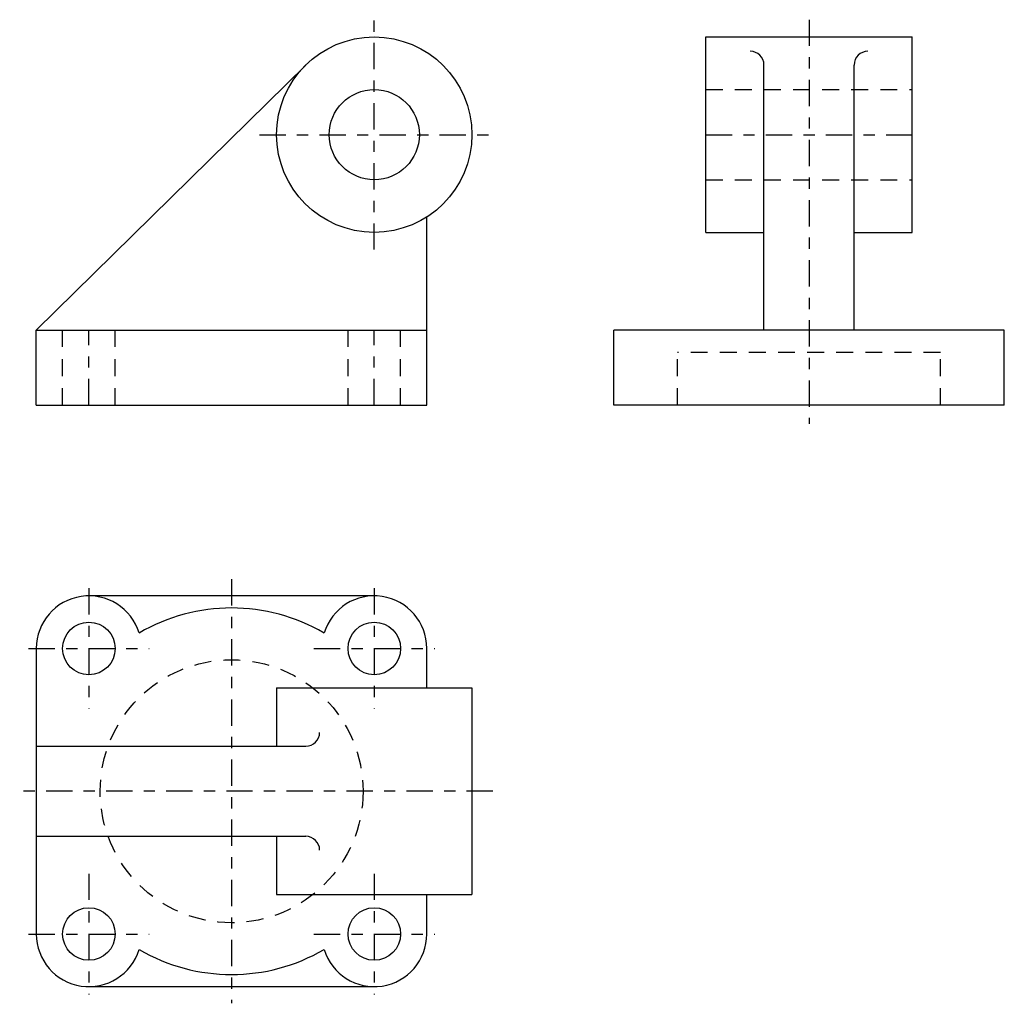
# Model space of a CAD drawing. Extents: x 10 to 141, y -46 to 85.
import ezdxf

# ---------------------------------------------------------------- set-up
doc = ezdxf.new("R2010")
doc.units = 0
doc.header["$LTSCALE"] = 25
doc.header["$MEASUREMENT"] = 0
for name, pattern in [('CONTINUA', [0]), ('LINEA-LINEETTA', [0.32, 0.14, -0.06, 0.06, -0.06]), ('TRATTEGGIATA2', [0.155, 0.09, -0.065])]:
    doc.linetypes.add(name, pattern=pattern)
doc.layers.get('0').update_dxf_attribs({"linetype": 'CONTINUA'})
doc.layers.add('1', color=2, linetype='LINEA-LINEETTA')
doc.layers.add('2', color=1, linetype='TRATTEGGIATA2')

msp = doc.modelspace()

# ---------------------------------------------------------------- linework, layer by layer
for p, q in [((101.7, 82.77), (129.2, 82.77)), ((101.7, 56.77), (101.7, 82.77)), ((129.2, 56.77), (129.2, 82.77)), ((12.56, 43.77), (48.45, 79.04)), ((109.45, 43.77), (109.45, 79.04)), ((121.45, 43.77), (121.45, 79.04)), ((64.56, 43.77), (64.56, 58.81)), ((101.7, 56.77), (109.45, 56.77)), ((121.45, 56.77), (129.2, 56.77)), ((12.56, 43.77), (64.56, 43.77)), ((12.56, 33.77), (12.56, 43.77)), ((64.56, 33.77), (64.56, 43.77)), ((141.45, 43.77), (89.45, 43.77)), ((89.45, 33.77), (89.45, 43.77)), ((141.45, 33.77), (141.45, 43.77)), ((12.56, 33.77), (64.56, 33.77)), ((141.45, 33.77), (89.45, 33.77)), ((44.56, -3.85), (70.56, -3.85)), ((44.56, -3.85), (44.56, -11.6)), ((70.56, -3.85), (70.56, -31.35)), ((12.56, -11.6), (48.45, -11.6)), ((12.56, -23.6), (48.45, -23.6)), ((44.56, -23.6), (44.56, -31.35)), ((44.56, -31.35), (70.56, -31.35))]:
    msp.add_line(p, q)
for points in [[(57.56, 8.4), (19.56, 8.4)], [(12.56, 1.4), (12.56, -36.6)], [(64.56, -3.85), (64.56, 1.4)], [(64.56, -36.6), (64.56, -31.35)], [(19.56, -43.6), (57.56, -43.6)]]:
    msp.add_lwpolyline(points)
for centre, radius in [((57.56, 69.77), 13), ((57.56, 69.77), 6), ((19.56, 1.4), 3.5), ((57.56, 1.4), 3.5), ((19.56, -36.6), 3.5), ((57.56, -36.6), 3.5)]:
    msp.add_circle(centre, radius)
for centre, radius, start, end in [((107.62, 79.04), 1.83, 0, 90), ((123.28, 79.04), 1.83, 90, 180), ((19.56, 1.4), 7, 17.1198, 180), ((57.56, 1.4), 7, 0, 162.8802), ((38.56, -17.6), 24.39, 59.6932, 120.3068), ((48.45, -9.77), 1.83, 270, 0), ((48.45, -25.43), 1.83, 0, 90), ((19.56, -36.6), 7, 180, 342.8802), ((57.56, -36.6), 7, 197.1198, 0), ((38.56, -17.6), 24.39, 239.6932, 300.3068)]:
    msp.add_arc(centre, radius, start, end)
at = {"layer": '1'}
for p, q in [((57.56, 54.47), (57.56, 85.07)), ((115.45, 85.07), (115.45, 31.29)), ((42.26, 69.77), (72.86, 69.77)), ((101.7, 69.77), (129.2, 69.77)), ((19.56, 33.77), (19.56, 43.77)), ((57.56, 33.77), (57.56, 43.77)), ((38.56, 10.62), (38.56, -45.82)), ((19.56, 9.43), (19.56, -6.63)), ((57.56, 9.43), (57.56, -6.63)), ((11.53, 1.4), (27.6, 1.4)), ((49.53, 1.4), (65.6, 1.4)), ((73.36, -17.6), (10.34, -17.6)), ((19.56, -28.57), (19.56, -44.63)), ((57.56, -28.57), (57.56, -44.63)), ((11.53, -36.6), (27.6, -36.6)), ((49.53, -36.6), (65.6, -36.6))]:
    msp.add_line(p, q, dxfattribs=at)
at = {"layer": '2'}
for p, q in [((101.7, 75.77), (129.2, 75.77)), ((101.7, 63.77), (129.2, 63.77)), ((16.06, 33.77), (16.06, 43.77)), ((23.06, 33.77), (23.06, 43.77)), ((54.06, 33.77), (54.06, 43.77)), ((61.06, 33.77), (61.06, 43.77)), ((132.95, 40.77), (97.95, 40.77)), ((97.95, 33.77), (97.95, 40.77)), ((132.95, 33.77), (132.95, 40.77))]:
    msp.add_line(p, q, dxfattribs=at)
msp.add_circle((38.56, -17.6), 17.5, dxfattribs=at)

doc.saveas('drawing.dxf')
